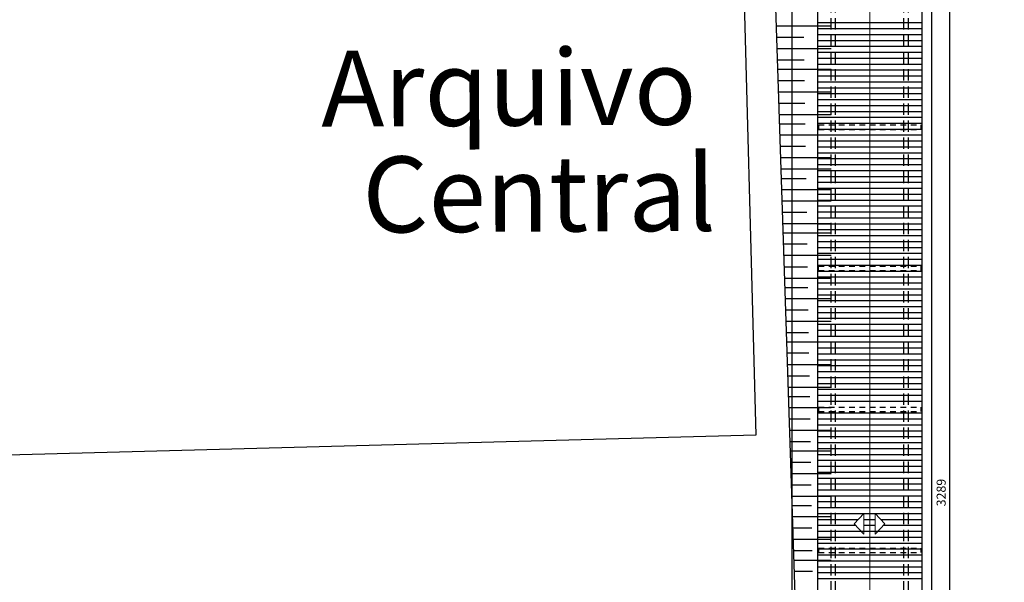
# Model space of a CAD drawing. Units: metres. Extents: x -7224 to 1083856985, y -511 to 1178.
# Drawn here: x -677 to -655, y 636 to 648 of the extents above; entities that cross this region are included whole.
import ezdxf

# ---------------------------------------------------------------- set-up
doc = ezdxf.new("R2010")
doc.units = ezdxf.units.M
doc.header["$MEASUREMENT"] = 0
doc.linetypes.add('DASHED2', pattern=[0.375, 0.25, -0.125])
for name, color, linetype, lineweight in [('AREA_NOME', 4, 'Continuous', 9), ('DETALHES_CTR25', 254, 'Continuous', 9), ('GERAL_CTR35', 4, 'Continuous', 9)]:
    doc.layers.add(name, color=color, linetype=linetype, lineweight=lineweight)
for name, color, linetype in [('CONSTRUIR', 20, 'Continuous'), ('COTAS_E', 12, 'Continuous'), ('DEMOLIR', 50, 'Continuous'), ('DETALHES_CTR08', 54, 'Continuous'), ('VEGETACAO', 92, 'Continuous')]:
    doc.layers.add(name, color=color, linetype=linetype)
doc.styles.add('STYLE1', font='arial.ttf', dxfattribs={"height": 0.12})
doc.styles.add('Verdana', font='verdana.ttf')
doc.dimstyles.new('Gerani 1-100', dxfattribs={"dimscale": 0.1, "dimtxt": 2, "dimasz": 2.5, "dimexe": 2, "dimexo": 3.5, "dimgap": 0.5, "dimtad": 1, "dimdec": 0, "dimlfac": 100, "dimzin": 1, "dimtxsty": 'Verdana', "dimblk": 'ARCHTICK', "dimcen": 2.5, "dimdle": 2, "dimclrd": 256, "dimclre": 256, "dimclrt": 1, "dimadec": 0, "dimazin": 0, "dimtfac": 1, "dimtdec": 0, "dimtmove": 2, "dimatfit": 3, "dimldrblk": 'OPEN30', "dimfxl": 0, "dimlwd": -1, "dimlwe": -1, "dimarcsym": 0})

# ---------------------------------------------------------------- blocks, each defined once
blk = doc.blocks.new('_ARCHTICK')
at = {"color": 0, "linetype": 'ByBlock', "const_width": 0.15}
blk.add_lwpolyline([(-0.5, -0.5), (0.5, 0.5)], dxfattribs=at)
blk = doc.blocks.new('*D479')
at = {"layer": 'COTAS_E'}
for p, q in [((-659.981, 612.925), (-659.981, 651.93)), ((-659.776, 651.73), (-660.181, 651.73)), ((-659.776, 613.125), (-660.181, 613.125))]:
    blk.add_line(p, q, dxfattribs=at)
at = {"layer": 'Defpoints', "color": 0}
for p in [(-659.981, 651.73), (-659.426, 651.73), (-659.426, 613.125)]:
    blk.add_point(p, dxfattribs=at)
at = {"layer": 'COTAS_E', "xscale": 0.25, "yscale": 0.25, "zscale": 0.25}
for p, rotation in [((-659.981, 651.73), 90), ((-659.981, 613.125), 270)]:
    blk.add_blockref('_ARCHTICK', p, dxfattribs=dict(at, rotation=rotation))
at = {"layer": 'COTAS_E', "color": 1, "insert": (-660.135, 632.428), "char_height": 0.2, "attachment_point": 5, "rotation": 90, "style": 'Verdana'}
blk.add_mtext('3861', dxfattribs=at)
blk = doc.blocks.new('_Open30')
at = {"layer": 'GERAL_CTR35', "color": 0, "lineweight": -2}
for p, q in [((-1, 0.268), (0, 0)), ((0, 0), (-1, -0.268)), ((0, 0), (-1, 0))]:
    blk.add_line(p, q, dxfattribs=at)
blk = doc.blocks.new('*D467')
at = {"layer": 'COTAS_E'}
for p, q in [((-656.526, 654.216), (-656.526, 620.925)), ((-656.876, 654.016), (-656.726, 654.016)), ((-656.776, 621.125), (-656.326, 621.125))]:
    blk.add_line(p, q, dxfattribs=at)
at = {"layer": 'Defpoints', "color": 0}
for p in [(-656.526, 654.016), (-657.126, 621.125), (-656.526, 621.125)]:
    blk.add_point(p, dxfattribs=at)
at = {"layer": 'COTAS_E', "xscale": 0.25, "yscale": 0.25, "zscale": 0.25}
for p, rotation in [((-656.526, 654.016), 90), ((-656.526, 621.125), 270)]:
    blk.add_blockref('_ARCHTICK', p, dxfattribs=dict(at, rotation=rotation))
at = {"layer": 'COTAS_E', "color": 1, "insert": (-656.681, 637.57), "char_height": 0.2, "attachment_point": 5, "rotation": 90, "style": 'Verdana'}
blk.add_mtext('3289', dxfattribs=at)

msp = doc.modelspace()

# ---------------------------------------------------------------- linework, layer by layer
at = {"layer": 'CONSTRUIR'}
for p, q in [((-657.12609, 621.12485), (-657.12609, 654.02566)), ((-656.91358, 621.12485), (-656.91358, 654.02566)), ((-659.42606, 651.73034), (-659.42606, 621.12485)), ((-659.42606, 647.90034), (-657.12609, 647.90034)), ((-659.42606, 647.77034), (-657.12609, 647.77034)), ((-659.42606, 647.64034), (-657.12609, 647.64034)), ((-659.42606, 647.51034), (-657.12609, 647.51034)), ((-659.42606, 647.38034), (-657.12609, 647.38034)), ((-659.42606, 647.25034), (-657.12609, 647.25034)), ((-659.42606, 647.12034), (-657.12609, 647.12034)), ((-659.42606, 646.99034), (-657.12609, 646.99034)), ((-659.42606, 646.86034), (-657.12609, 646.86034)), ((-659.42606, 646.73034), (-657.12609, 646.73034)), ((-659.42606, 646.60034), (-657.12609, 646.60034)), ((-659.42606, 646.47034), (-657.12609, 646.47034)), ((-659.42606, 646.34034), (-657.12609, 646.34034)), ((-659.42606, 646.21034), (-657.12609, 646.21034)), ((-659.42606, 646.08034), (-657.12609, 646.08034)), ((-659.42606, 645.95034), (-657.12609, 645.95034)), ((-659.42606, 645.82034), (-657.12609, 645.82034)), ((-659.42606, 645.69034), (-657.12609, 645.69034)), ((-659.42606, 645.56034), (-657.12609, 645.56034)), ((-659.42606, 645.43034), (-657.12609, 645.43034)), ((-659.42606, 645.30034), (-657.12609, 645.30034)), ((-659.42606, 645.17034), (-657.12609, 645.17034)), ((-659.42606, 645.04034), (-657.12609, 645.04034)), ((-659.42606, 644.91034), (-657.12609, 644.91034)), ((-659.42606, 644.78034), (-657.12609, 644.78034)), ((-659.42606, 644.65034), (-657.12609, 644.65034)), ((-659.42606, 644.52034), (-657.12609, 644.52034)), ((-659.42606, 644.39034), (-657.12609, 644.39034)), ((-659.42606, 644.26034), (-657.12609, 644.26034)), ((-659.42606, 644.13034), (-657.12609, 644.13034)), ((-659.42606, 644.00034), (-657.12609, 644.00034)), ((-659.42606, 643.87034), (-657.12609, 643.87034)), ((-659.42606, 643.74034), (-657.12609, 643.74034)), ((-659.42606, 643.61034), (-657.12609, 643.61034)), ((-659.42606, 643.48034), (-657.12609, 643.48034)), ((-659.42606, 643.35034), (-657.12609, 643.35034)), ((-659.42606, 643.22034), (-657.12609, 643.22034)), ((-659.42606, 643.09034), (-657.12609, 643.09034)), ((-659.42606, 642.96034), (-657.12609, 642.96034)), ((-659.42606, 642.83034), (-657.12609, 642.83034)), ((-659.42606, 642.70034), (-657.12609, 642.70034)), ((-659.42606, 642.57034), (-657.12609, 642.57034)), ((-659.42606, 642.44034), (-657.12609, 642.44034)), ((-659.42606, 642.31034), (-657.12609, 642.31034)), ((-659.42606, 642.18034), (-657.12609, 642.18034)), ((-659.42606, 642.05034), (-657.12609, 642.05034)), ((-659.42606, 641.92034), (-657.12609, 641.92034)), ((-659.42606, 641.79034), (-657.12609, 641.79034)), ((-659.42606, 641.66034), (-657.12609, 641.66034)), ((-659.42606, 641.53034), (-657.12609, 641.53034)), ((-659.42606, 641.40034), (-657.12609, 641.40034)), ((-659.42606, 641.27034), (-657.12609, 641.27034)), ((-659.42606, 641.14034), (-657.12609, 641.14034)), ((-659.42606, 641.01034), (-657.12609, 641.01034)), ((-659.42606, 640.88034), (-657.12609, 640.88034)), ((-659.42606, 640.75034), (-657.12609, 640.75034)), ((-659.42606, 640.62034), (-657.12609, 640.62034)), ((-659.42606, 640.49034), (-657.12609, 640.49034)), ((-659.42606, 640.36034), (-657.12609, 640.36034)), ((-659.42606, 640.23034), (-657.12609, 640.23034)), ((-659.42606, 640.10034), (-657.12609, 640.10034)), ((-659.42606, 639.97034), (-657.12609, 639.97034)), ((-659.42606, 639.84034), (-657.12609, 639.84034)), ((-659.42606, 639.71034), (-657.12609, 639.71034)), ((-659.42606, 639.58034), (-657.12609, 639.58034)), ((-659.42606, 639.32034), (-657.12609, 639.32034)), ((-659.42606, 639.19034), (-657.12609, 639.19034)), ((-659.42606, 639.06034), (-657.12609, 639.06034)), ((-659.42606, 638.93034), (-657.12609, 638.93034)), ((-659.42606, 638.80034), (-657.12609, 638.80034)), ((-659.42606, 638.67034), (-657.12609, 638.67034)), ((-659.42606, 638.54034), (-657.12609, 638.54034)), ((-659.42606, 638.41034), (-657.12609, 638.41034)), ((-659.42606, 638.28034), (-657.12609, 638.28034)), ((-659.42606, 638.15034), (-657.12609, 638.15034)), ((-659.42606, 638.02034), (-657.12609, 638.02034)), ((-659.42606, 637.89034), (-657.12609, 637.89034)), ((-659.42606, 637.76034), (-657.12609, 637.76034)), ((-659.42606, 637.63034), (-657.12609, 637.63034)), ((-659.42606, 637.50034), (-657.12609, 637.50034)), ((-659.42606, 637.37034), (-657.12609, 637.37034)), ((-659.42606, 637.24034), (-657.12609, 637.24034)), ((-659.42606, 637.11034), (-657.12609, 637.11034)), ((-659.42606, 636.98034), (-658.52691, 636.98034)), ((-659.42606, 636.85034), (-658.58536, 636.85034)), ((-658.40279, 636.98034), (-658.15969, 636.98034)), ((-658.40279, 636.85034), (-658.15969, 636.85034)), ((-658.03556, 636.98034), (-657.12609, 636.98034)), ((-657.97712, 636.85034), (-657.12609, 636.85034)), ((-659.42606, 636.72034), (-657.12609, 636.72034)), ((-659.42606, 636.59034), (-657.12609, 636.59034)), ((-659.42606, 636.46034), (-657.12609, 636.46034)), ((-659.42606, 636.33034), (-657.12609, 636.33034)), ((-659.42606, 636.20034), (-657.12609, 636.20034)), ((-659.42606, 636.07034), (-657.12609, 636.07034)), ((-659.42606, 635.94034), (-657.12609, 635.94034)), ((-659.42606, 635.81034), (-657.12609, 635.81034)), ((-659.42606, 635.68034), (-657.12609, 635.68034))]:
    msp.add_line(p, q, dxfattribs=at)
at = {"layer": 'DEMOLIR'}
msp.add_circle((-626.76339, 621.33826), 111.46379, dxfattribs=at)
at = {"layer": 'DETALHES_CTR08', "linetype": 'DASHED2'}
for p, q in [((-657.42609, 621.12485), (-657.42609, 654.01566)), ((-657.52606, 621.12485), (-657.52606, 653.63034)), ((-659.12606, 621.12485), (-659.12606, 652.02974)), ((-659.02606, 621.12485), (-659.02606, 652.13034))]:
    msp.add_line(p, q, dxfattribs=at)
at = {"layer": 'DETALHES_CTR08', "linetype": 'DASHED2', "ltscale": 0.5}
for p, q in [((-659.40175, 645.65034), (-657.15038, 645.65034)), ((-659.40175, 645.65034), (-659.40175, 645.55034)), ((-659.40175, 645.65034), (-657.15038, 645.65034)), ((-659.40175, 645.55034), (-657.15038, 645.55034)), ((-657.15038, 645.65034), (-657.15038, 645.55034)), ((-659.40175, 642.55034), (-657.15038, 642.55034)), ((-659.40175, 642.45034), (-659.40175, 642.55034)), ((-659.40175, 642.45034), (-657.15038, 642.45034)), ((-657.15038, 642.55034), (-657.15038, 642.45034)), ((-659.40175, 639.45034), (-659.40175, 639.35034)), ((-659.40175, 639.45034), (-657.15038, 639.45034)), ((-657.15038, 639.45034), (-657.15038, 639.35034)), ((-659.40175, 639.35034), (-657.15038, 639.35034)), ((-659.40175, 636.35034), (-659.40175, 636.25034)), ((-659.40175, 636.35034), (-657.15038, 636.35034)), ((-659.40175, 636.25034), (-657.15038, 636.25034)), ((-657.15038, 636.35034), (-657.15038, 636.25034))]:
    msp.add_line(p, q, dxfattribs=at)
at = {"layer": 'DETALHES_CTR08'}
msp.add_lwpolyline([(-695.07674, 650.53231), (-661.091, 650.53231), (-660.77893, 638.83063), (-694.77023, 637.92413)], close=True, dxfattribs=at)
at = {"layer": 'DETALHES_CTR25'}
for p, q in [((-658.6182, 636.88474), (-658.40279, 637.11034)), ((-658.40279, 636.65914), (-658.40279, 637.11034)), ((-658.15969, 636.65914), (-658.15969, 637.11034)), ((-657.94428, 636.88474), (-658.15969, 637.11034)), ((-658.6182, 636.88474), (-658.40279, 636.65914)), ((-657.94428, 636.88474), (-658.15969, 636.65914))]:
    msp.add_line(p, q, dxfattribs=at)
at = {"layer": 'GERAL_CTR35', "linetype": 'ByBlock', "ltscale": 20}
msp.add_line((-658.27606, 652.88034), (-658.27606, 621.51034), dxfattribs=at)
at = {"layer": 'VEGETACAO', "ltscale": 0.01}
for p, q in [((-660.42609, 650.73034), (-659.45431, 621.12485)), ((-659.12606, 647.82272), (-660.33064, 647.82272)), ((-659.72425, 647.57272), (-660.32244, 647.57272)), ((-659.12606, 647.32272), (-660.31423, 647.32272)), ((-659.71604, 647.07272), (-660.30603, 647.07272)), ((-660.29951, 646.87421), (-659.12606, 646.87421)), ((-659.70868, 646.62421), (-660.2913, 646.62421)), ((-659.12606, 646.37421), (-660.2831, 646.37421)), ((-659.70048, 646.12421), (-660.27489, 646.12421)), ((-659.12606, 645.87421), (-660.26669, 645.87421)), ((-660.26017, 645.6757), (-659.69312, 645.6757)), ((-659.12606, 645.4257), (-660.25196, 645.4257)), ((-659.68491, 645.1757), (-660.24376, 645.1757)), ((-659.12606, 644.9257), (-660.23555, 644.9257)), ((-659.12606, 644.6757), (-660.22735, 644.6757)), ((-660.22083, 644.47718), (-659.67345, 644.47718)), ((-659.12606, 644.22718), (-660.21262, 644.22718)), ((-659.12606, 643.97718), (-660.20442, 643.97718)), ((-659.66114, 643.72718), (-660.19621, 643.72718)), ((-659.12606, 643.47718), (-660.18801, 643.47718)), ((-660.18149, 643.27867), (-659.12606, 643.27867)), ((-659.64967, 643.02867), (-660.17328, 643.02867)), ((-659.12606, 642.77867), (-660.16508, 642.77867)), ((-659.64147, 642.52867), (-660.15687, 642.52867)), ((-659.12606, 642.27867), (-660.14867, 642.27867)), ((-660.14215, 642.08016), (-659.63411, 642.08016)), ((-659.12606, 641.83016), (-660.13394, 641.83016)), ((-659.6259, 641.58016), (-660.12574, 641.58016)), ((-659.12606, 641.33016), (-660.11753, 641.33016)), ((-659.61769, 641.08016), (-660.10932, 641.08016)), ((-660.10281, 640.88165), (-659.12606, 640.88165)), ((-659.61033, 640.63165), (-660.0946, 640.63165)), ((-659.12606, 640.38165), (-660.0864, 640.38165)), ((-659.60213, 640.13165), (-660.07819, 640.13165)), ((-659.12606, 639.88165), (-660.06998, 639.88165)), ((-660.06347, 639.68313), (-659.59477, 639.68313)), ((-659.12606, 639.43313), (-660.05526, 639.43313)), ((-659.58656, 639.18313), (-660.04706, 639.18313)), ((-659.12606, 638.93313), (-660.03885, 638.93313)), ((-659.57835, 638.68313), (-660.03064, 638.68313)), ((-660.02413, 638.48462), (-659.12606, 638.48462)), ((-659.57099, 638.23462), (-660.01592, 638.23462)), ((-659.12606, 637.98462), (-660.00772, 637.98462)), ((-659.56279, 637.73462), (-659.99951, 637.73462)), ((-659.12606, 637.48462), (-659.9913, 637.48462)), ((-659.98479, 637.28611), (-659.55543, 637.28611)), ((-659.12606, 637.03611), (-659.97658, 637.03611)), ((-659.54722, 636.78611), (-659.96838, 636.78611)), ((-659.12606, 636.53611), (-659.96017, 636.53611)), ((-659.53901, 636.28611), (-659.95196, 636.28611)), ((-659.94545, 636.0876), (-659.12606, 636.0876)), ((-659.53165, 635.8376), (-659.93724, 635.8376))]:
    msp.add_line(p, q, dxfattribs=at)

# ---------------------------------------------------------------- texts
at = {"layer": 'AREA_NOME', "style": 'STYLE1'}
for s, p in [('Arquivo', (-670.32203, 645.61518)), ('Central', (-669.41721, 643.28707))]:
    msp.add_text(s, height=1.667428, rotation=0.293887, dxfattribs=at).set_placement(p)

# ---------------------------------------------------------------- dimensions: what is measured, and where the dimension line sits
at = {"layer": 'COTAS_E'}
for base, p1, p2, picture, middle in [((-656.52609, 621.12485), (-656.52609, 654.01566), (-657.12609, 621.12485), '*D467', (-656.68065, 637.57026)), ((-659.98066, 651.73035), (-659.42606, 613.12485), (-659.42606, 651.73035), '*D479', (-660.13523, 632.4276))]:
    dim = msp.add_linear_dim(base=base, p1=p1, p2=p2, angle=90, dimstyle='Gerani 1-100', dxfattribs=at)
    dim.commit()
    dim.dimension.update_dxf_attribs({"geometry": picture, "text_midpoint": middle})

doc.saveas('drawing.dxf')
